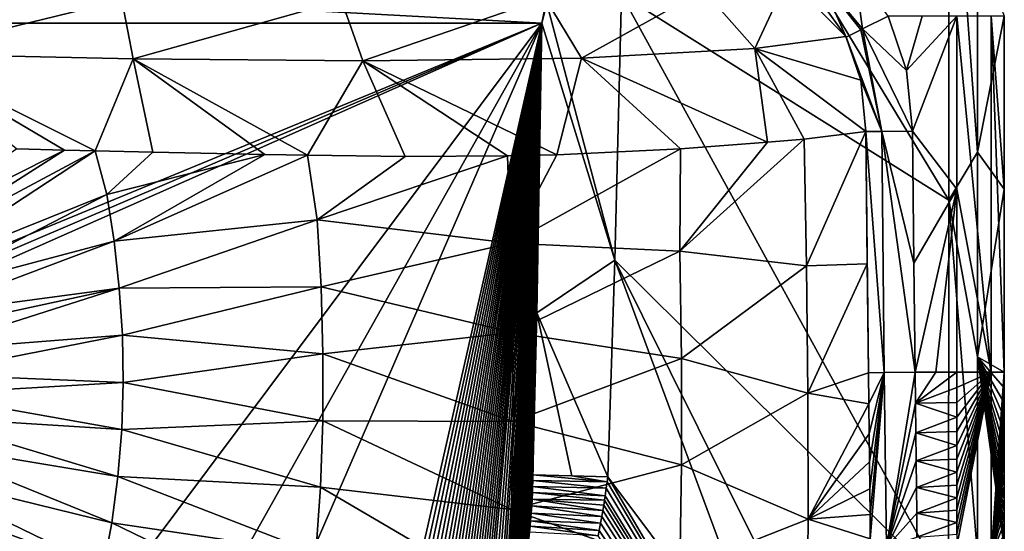
# Model space of a CAD drawing. Units: millimetres. Extents: x -225 to 225, y -380 to 10.
# Drawn here: x 59 to 225, y -217 to -131 of the extents above; entities that cross this region are included whole.
import ezdxf

# ---------------------------------------------------------------- set-up
doc = ezdxf.new("R2010")
doc.units = ezdxf.units.MM
doc.header["$LTSCALE"] = 81.481481
for name, color, linetype in [('10', 7, 'CONTINUOUS'), ('12', 7, 'CONTINUOUS'), ('16', 7, 'CONTINUOUS'), ('17', 7, 'CONTINUOUS'), ('18', 7, 'CONTINUOUS'), ('21', 7, 'CONTINUOUS'), ('23', 7, 'CONTINUOUS'), ('26', 7, 'CONTINUOUS'), ('28', 7, 'CONTINUOUS'), ('3', 7, 'CONTINUOUS'), ('30', 7, 'CONTINUOUS'), ('31', 7, 'CONTINUOUS'), ('4', 7, 'CONTINUOUS'), ('47', 7, 'CONTINUOUS'), ('48', 7, 'CONTINUOUS'), ('5', 7, 'CONTINUOUS'), ('8', 7, 'CONTINUOUS'), ('9', 7, 'CONTINUOUS')]:
    doc.layers.add(name, color=color, linetype=linetype)

msp = doc.modelspace()

# ---------------------------------------------------------------- linework, layer by layer
at = {"layer": '10', "linetype": 'Continuous'}
for points in [[(220.07, -117.27, 781), (224.6, -130, 841.59), (220.07, -152.92, 781), (220.07, -117.27, 781)], [(224.6, -130, 841.59), (224.6, -159.15, 841.58), (220.07, -152.92, 781), (224.6, -130, 841.59)], [(220.07, -152.92, 781), (224.6, -159.15, 841.58), (220.07, -187.43, 781), (220.07, -152.92, 781)], [(224.6, -159.15, 841.58), (224.6, -190, 841.57), (220.07, -187.43, 781), (224.6, -159.15, 841.58)], [(224.6, -217.52, 841.57), (224.6, -219.47, 841.57), (220.07, -187.43, 781), (224.6, -217.52, 841.57)], [(220.07, -187.43, 781), (224.6, -219.47, 841.57), (220.07, -220.8, 781), (220.07, -187.43, 781)], [(224.6, -215.52, 841.57), (224.6, -217.52, 841.57), (220.07, -187.43, 781), (224.6, -215.52, 841.57)], [(224.6, -213.47, 841.57), (224.6, -215.52, 841.57), (220.07, -187.43, 781), (224.6, -213.47, 841.57)], [(224.6, -211.38, 841.57), (224.6, -213.47, 841.57), (220.07, -187.43, 781), (224.6, -211.38, 841.57)], [(224.6, -209.23, 841.57), (224.6, -211.38, 841.57), (220.07, -187.43, 781), (224.6, -209.23, 841.57)], [(224.6, -207.03, 841.57), (224.6, -209.23, 841.57), (220.07, -187.43, 781), (224.6, -207.03, 841.57)], [(224.6, -204.77, 841.57), (224.6, -207.03, 841.57), (220.07, -187.43, 781), (224.6, -204.77, 841.57)], [(224.6, -202.46, 841.57), (224.6, -204.77, 841.57), (220.07, -187.43, 781), (224.6, -202.46, 841.57)], [(224.6, -200.1, 841.57), (224.6, -202.46, 841.57), (220.07, -187.43, 781), (224.6, -200.1, 841.57)], [(224.6, -197.67, 841.57), (224.6, -200.1, 841.57), (220.07, -187.43, 781), (224.6, -197.67, 841.57)], [(224.6, -195.18, 841.57), (224.6, -197.67, 841.57), (220.07, -187.43, 781), (224.6, -195.18, 841.57)], [(224.6, -192.62, 841.57), (224.6, -195.18, 841.57), (220.07, -187.43, 781), (224.6, -192.62, 841.57)], [(224.6, -190, 841.57), (224.6, -192.62, 841.57), (220.07, -187.43, 781), (224.6, -190, 841.57)]]:
    msp.add_3dface(points, dxfattribs=at)
at = {"layer": '12', "linetype": 'Continuous'}
for points in [[(160.08, -126.36, 724.07), (160.97, -71.42, 724.29), (215.26, -160.99, 770.57), (160.08, -126.36, 724.07)], [(215.26, -160.99, 770.57), (160.97, -71.42, 724.29), (215.26, -86.81, 770.57), (215.26, -160.99, 770.57)], [(158.96, -171.13, 723.83), (160.08, -126.36, 724.07), (215.21, -226.78, 770.54), (158.96, -171.13, 723.83)], [(215.21, -226.78, 770.54), (160.08, -126.36, 724.07), (215.26, -160.99, 770.57), (215.21, -226.78, 770.54)], [(157.74, -207.66, 723.59), (158.96, -171.13, 723.83), (186.89, -246.52, 744.74), (157.74, -207.66, 723.59)], [(186.89, -246.52, 744.74), (158.96, -171.13, 723.83), (215.19, -284.25, 770.57), (186.89, -246.52, 744.74)], [(215.19, -284.25, 770.57), (158.96, -171.13, 723.83), (215.21, -226.78, 770.54), (215.19, -284.25, 770.57)]]:
    msp.add_3dface(points, dxfattribs=at)
at = {"layer": '16', "linetype": 'Continuous'}
for points in [[(188.07, -123.6, 843.08), (173.89, -125.62, 807.82), (182.52, -135.46, 803.8), (188.07, -123.6, 843.08)], [(197.91, -133.44, 843.34), (188.07, -123.6, 843.08), (182.52, -135.46, 803.8), (197.91, -133.44, 843.34)], [(193.8, -127.73, 843.27), (188.07, -123.6, 843.08), (197.91, -133.44, 843.34), (193.8, -127.73, 843.27)], [(173.89, -125.62, 807.82), (147.2, -126.93, 780.69), (153.3, -137.1, 773.6), (173.89, -125.62, 807.82)], [(182.52, -135.46, 803.8), (173.89, -125.62, 807.82), (153.3, -137.1, 773.6), (182.52, -135.46, 803.8)], [(75.83, -127.26, 755.31), (37.98, -126.94, 751.78), (38.65, -136.38, 742.5), (75.83, -127.26, 755.31)], [(77.74, -137.19, 746.19), (75.83, -127.26, 755.31), (38.65, -136.38, 742.5), (77.74, -137.19, 746.19)], [(112.88, -127.35, 764.09), (75.83, -127.26, 755.31), (77.74, -137.19, 746.19), (112.88, -127.35, 764.09)], [(116.46, -137.54, 755.5), (112.88, -127.35, 764.09), (77.74, -137.19, 746.19), (116.46, -137.54, 755.5)], [(147.2, -126.93, 780.69), (112.88, -127.35, 764.09), (116.46, -137.54, 755.5), (147.2, -126.93, 780.69)], [(153.3, -137.1, 773.6), (147.2, -126.93, 780.69), (116.46, -137.54, 755.5), (153.3, -137.1, 773.6)], [(197.91, -133.44, 843.34), (182.52, -135.46, 803.8), (200.39, -140.77, 843.31), (197.91, -133.44, 843.34)], [(197.95, -133.53, 843.34), (197.91, -133.44, 843.34), (200.39, -140.77, 843.31), (197.95, -133.53, 843.34)], [(184.69, -151.25, 801.17), (182.52, -135.46, 803.8), (153.3, -137.1, 773.6), (184.69, -151.25, 801.17)], [(190.84, -150.73, 811.49), (201.25, -149.47, 843.24), (182.52, -135.46, 803.8), (190.84, -150.73, 811.49)], [(184.69, -151.25, 801.17), (190.84, -150.73, 811.49), (182.52, -135.46, 803.8), (184.69, -151.25, 801.17)], [(182.52, -135.46, 803.8), (201.25, -149.47, 843.24), (200.39, -140.77, 843.31), (182.52, -135.46, 803.8)], [(66.15, -152.57, 741.24), (71.34, -152.69, 741.97), (38.65, -136.38, 742.5), (66.15, -152.57, 741.24)], [(71.34, -152.69, 741.97), (77.74, -137.19, 746.19), (38.65, -136.38, 742.5), (71.34, -152.69, 741.97)], [(58.15, -152.35, 740.27), (66.15, -152.57, 741.24), (38.65, -136.38, 742.5), (58.15, -152.35, 740.27)], [(71.34, -152.69, 741.97), (81.04, -152.91, 743.56), (77.74, -137.19, 746.19), (71.34, -152.69, 741.97)], [(99.95, -153.32, 747.64), (107.12, -153.45, 749.59), (77.74, -137.19, 746.19), (99.95, -153.32, 747.64)], [(107.12, -153.45, 749.59), (116.46, -137.54, 755.5), (77.74, -137.19, 746.19), (107.12, -153.45, 749.59)], [(81.04, -152.91, 743.56), (99.95, -153.32, 747.64), (77.74, -137.19, 746.19), (81.04, -152.91, 743.56)], [(107.12, -153.45, 749.59), (123.62, -153.63, 755.08), (116.46, -137.54, 755.5), (107.12, -153.45, 749.59)], [(149.15, -153.38, 767.5), (153.3, -137.1, 773.6), (116.46, -137.54, 755.5), (149.15, -153.38, 767.5)], [(140.83, -153.57, 762.78), (149.15, -153.38, 767.5), (116.46, -137.54, 755.5), (140.83, -153.57, 762.78)], [(123.62, -153.63, 755.08), (140.83, -153.57, 762.78), (116.46, -137.54, 755.5), (123.62, -153.63, 755.08)], [(149.15, -153.38, 767.5), (170.02, -152.35, 783.67), (153.3, -137.1, 773.6), (149.15, -153.38, 767.5)], [(170.02, -152.35, 783.67), (184.69, -151.25, 801.17), (153.3, -137.1, 773.6), (170.02, -152.35, 783.67)]]:
    msp.add_3dface(points, dxfattribs=at)
at = {"layer": '17', "linetype": 'Continuous'}
for points in [[(208.12, -139.17, 850), (205, -130, 850), (200.67, -132.17, 848.36), (208.12, -139.17, 850)], [(197.95, -133.53, 843.34), (203.95, -149.45, 848.07), (200.39, -132.31, 848.11), (197.95, -133.53, 843.34)], [(200.39, -132.31, 848.11), (203.95, -149.45, 848.07), (200.67, -132.17, 848.36), (200.39, -132.31, 848.11)], [(209.15, -149.4, 849.99), (208.12, -139.17, 850), (200.67, -132.17, 848.36), (209.15, -149.4, 849.99)], [(203.95, -149.45, 848.07), (209.15, -149.4, 849.99), (200.67, -132.17, 848.36), (203.95, -149.45, 848.07)], [(203.95, -149.45, 848.07), (197.95, -133.53, 843.34), (200.39, -140.77, 843.31), (203.95, -149.45, 848.07)], [(201.25, -149.47, 843.24), (203.95, -149.45, 848.07), (200.39, -140.77, 843.31), (201.25, -149.47, 843.24)]]:
    msp.add_3dface(points, dxfattribs=at)
at = {"layer": '18', "linetype": 'Continuous'}
for points in [[(200.67, -132.17, 848.36), (199.35, -122.11, 850), (193.57, -123.61, 848.28), (200.67, -132.17, 848.36)], [(205, -130, 850), (199.35, -122.11, 850), (200.67, -132.17, 848.36), (205, -130, 850)], [(193.8, -127.73, 843.27), (197.91, -133.44, 843.34), (193.57, -123.61, 848.28), (193.8, -127.73, 843.27)], [(197.91, -133.44, 843.34), (197.95, -133.53, 843.34), (193.57, -123.61, 848.28), (197.91, -133.44, 843.34)], [(197.95, -133.53, 843.34), (200.39, -132.31, 848.11), (193.57, -123.61, 848.28), (197.95, -133.53, 843.34)], [(200.39, -132.31, 848.11), (200.67, -132.17, 848.36), (193.57, -123.61, 848.28), (200.39, -132.31, 848.11)]]:
    msp.add_3dface(points, dxfattribs=at)
at = {"layer": '21', "linetype": 'Continuous'}
for points in [[(220.07, -117.27, 781), (220.07, -152.92, 781), (215.26, -86.81, 770.57), (220.07, -117.27, 781)], [(220.07, -152.92, 781), (215.26, -160.99, 770.57), (215.26, -86.81, 770.57), (220.07, -152.92, 781)], [(220.07, -152.92, 781), (220.07, -187.43, 781), (215.26, -160.99, 770.57), (220.07, -152.92, 781)], [(220.07, -220.8, 781), (215.21, -226.78, 770.54), (215.26, -160.99, 770.57), (220.07, -220.8, 781)], [(220.07, -187.43, 781), (220.07, -220.8, 781), (215.26, -160.99, 770.57), (220.07, -187.43, 781)]]:
    msp.add_3dface(points, dxfattribs=at)
at = {"layer": '23', "linetype": 'Continuous'}
for points in [[(147.51, -127.88, 720.01), (160.08, -126.36, 724.07), (158.96, -171.13, 723.83), (147.51, -127.88, 720.01)], [(146.64, -131.21, 720), (147.51, -127.88, 720.01), (158.96, -171.13, 723.83), (146.64, -131.21, 720)], [(145.77, -180.02, 720), (146.64, -131.21, 720), (158.96, -171.13, 723.83), (145.77, -180.02, 720)], [(145.77, -180.02, 720), (158.96, -171.13, 723.83), (157.74, -207.66, 723.59), (145.77, -180.02, 720)], [(145.14, -207.33, 720), (145.77, -180.02, 720), (151.7, -207.5, 720.9), (145.14, -207.33, 720)], [(145.77, -180.02, 720), (157.74, -207.66, 723.59), (151.7, -207.5, 720.9), (145.77, -180.02, 720)]]:
    msp.add_3dface(points, dxfattribs=at)
at = {"layer": '26', "linetype": 'Continuous'}
for points in [[(157.64, -208.5, 723.54), (214.09, -303.34, 770.81), (157.5, -209.56, 723.47), (157.64, -208.5, 723.54)], [(157.74, -207.66, 723.59), (214.09, -303.34, 770.81), (157.64, -208.5, 723.54), (157.74, -207.66, 723.59)], [(157.74, -207.66, 723.59), (186.89, -246.52, 744.74), (214.09, -303.34, 770.81), (157.74, -207.66, 723.59)], [(157.5, -209.56, 723.47), (214.09, -303.34, 770.81), (157.32, -210.86, 723.4), (157.5, -209.56, 723.47)], [(157.08, -212.43, 723.3), (214.09, -303.34, 770.81), (156.93, -213.34, 723.25), (157.08, -212.43, 723.3)], [(157.21, -211.6, 723.35), (214.09, -303.34, 770.81), (157.08, -212.43, 723.3), (157.21, -211.6, 723.35)], [(157.32, -210.86, 723.4), (214.09, -303.34, 770.81), (157.21, -211.6, 723.35), (157.32, -210.86, 723.4)], [(156.93, -213.34, 723.25), (214.09, -303.34, 770.81), (156.75, -214.35, 723.19), (156.93, -213.34, 723.25)], [(156.55, -215.47, 723.13), (214.09, -303.34, 770.81), (156.32, -216.7, 723.06), (156.55, -215.47, 723.13)], [(156.75, -214.35, 723.19), (214.09, -303.34, 770.81), (156.55, -215.47, 723.13), (156.75, -214.35, 723.19)], [(156.32, -216.7, 723.06), (214.09, -303.34, 770.81), (156.13, -217.6, 723.01), (156.32, -216.7, 723.06)]]:
    msp.add_3dface(points, dxfattribs=at)
at = {"layer": '28', "linetype": 'Continuous'}
for points in [[(145.12, -208.27, 720), (145.14, -207.33, 720), (157.64, -208.5, 723.54), (145.12, -208.27, 720)], [(145.14, -207.33, 720), (151.7, -207.5, 720.9), (157.64, -208.5, 723.54), (145.14, -207.33, 720)], [(145.09, -209.26, 720), (145.12, -208.27, 720), (157.5, -209.56, 723.47), (145.09, -209.26, 720)], [(145.12, -208.27, 720), (157.64, -208.5, 723.54), (157.5, -209.56, 723.47), (145.12, -208.27, 720)], [(151.7, -207.5, 720.9), (157.74, -207.66, 723.59), (157.64, -208.5, 723.54), (151.7, -207.5, 720.9)], [(144.99, -211.4, 720), (145.05, -210.3, 720), (157.21, -211.6, 723.35), (144.99, -211.4, 720)], [(145.05, -210.3, 720), (145.09, -209.26, 720), (157.32, -210.86, 723.4), (145.05, -210.3, 720)], [(145.05, -210.3, 720), (157.32, -210.86, 723.4), (157.21, -211.6, 723.35), (145.05, -210.3, 720)], [(145.09, -209.26, 720), (157.5, -209.56, 723.47), (157.32, -210.86, 723.4), (145.09, -209.26, 720)], [(144.93, -212.55, 720), (144.99, -211.4, 720), (156.93, -213.34, 723.25), (144.93, -212.55, 720)], [(144.99, -211.4, 720), (157.21, -211.6, 723.35), (157.08, -212.43, 723.3), (144.99, -211.4, 720)], [(144.99, -211.4, 720), (157.08, -212.43, 723.3), (156.93, -213.34, 723.25), (144.99, -211.4, 720)], [(144.75, -215.04, 720), (144.85, -213.76, 720), (156.55, -215.47, 723.13), (144.75, -215.04, 720)], [(144.85, -213.76, 720), (144.93, -212.55, 720), (156.75, -214.35, 723.19), (144.85, -213.76, 720)], [(144.85, -213.76, 720), (156.75, -214.35, 723.19), (156.55, -215.47, 723.13), (144.85, -213.76, 720)], [(144.93, -212.55, 720), (156.93, -213.34, 723.25), (156.75, -214.35, 723.19), (144.93, -212.55, 720)], [(144.66, -215.98, 720), (144.75, -215.04, 720), (156.32, -216.7, 723.06), (144.66, -215.98, 720)], [(144.75, -215.04, 720), (156.55, -215.47, 723.13), (156.32, -216.7, 723.06), (144.75, -215.04, 720)], [(144.57, -216.95, 720), (144.66, -215.98, 720), (156.13, -217.6, 723.01), (144.57, -216.95, 720)], [(144.66, -215.98, 720), (156.32, -216.7, 723.06), (156.13, -217.6, 723.01), (144.66, -215.98, 720)]]:
    msp.add_3dface(points, dxfattribs=at)
at = {"layer": '3', "linetype": 'Continuous'}
for points in [[(210.78, -130, 850), (205, -130, 850), (208.12, -139.17, 850), (210.78, -130, 850)], [(216.61, -130, 850), (210.78, -130, 850), (208.12, -139.17, 850), (216.61, -130, 850)], [(209.15, -149.4, 849.99), (216.61, -130, 850), (208.12, -139.17, 850), (209.15, -149.4, 849.99)], [(216.6, -159.16, 849.99), (216.61, -130, 850), (209.15, -149.4, 849.99), (216.6, -159.16, 849.99)], [(209.36, -171.66, 849.97), (216.6, -159.16, 849.99), (209.15, -149.4, 849.99), (209.36, -171.66, 849.97)], [(209.56, -190, 849.95), (216.6, -159.16, 849.99), (209.36, -171.66, 849.97), (209.56, -190, 849.95)], [(213.08, -190, 849.97), (216.6, -159.16, 849.99), (209.56, -190, 849.95), (213.08, -190, 849.97)], [(216.58, -190, 849.98), (216.6, -159.16, 849.99), (213.08, -190, 849.97), (216.58, -190, 849.98)]]:
    msp.add_3dface(points, dxfattribs=at)
at = {"layer": '30', "linetype": 'Continuous'}
for points in [[(216.61, -130, 850), (216.6, -159.16, 849.99), (222.4, -190, 847.5), (216.61, -130, 850)], [(222.41, -130, 847.51), (216.61, -130, 850), (222.4, -190, 847.5), (222.41, -130, 847.51)], [(224.6, -190, 841.57), (222.41, -130, 847.51), (222.4, -190, 847.5), (224.6, -190, 841.57)], [(224.6, -190, 841.57), (224.6, -159.15, 841.58), (222.41, -130, 847.51), (224.6, -190, 841.57)], [(224.6, -159.15, 841.58), (224.6, -130, 841.59), (222.41, -130, 847.51), (224.6, -159.15, 841.58)], [(216.6, -159.16, 849.99), (216.58, -190, 849.98), (222.4, -190, 847.5), (216.6, -159.16, 849.99)]]:
    msp.add_3dface(points, dxfattribs=at)
at = {"layer": '31', "linetype": 'Continuous'}
for points in [[(216.58, -190, 849.98), (216.58, -192.6, 849.98), (222.4, -190, 847.5), (216.58, -190, 849.98)], [(216.58, -192.6, 849.98), (216.58, -195.13, 849.98), (222.4, -190, 847.5), (216.58, -192.6, 849.98)], [(216.58, -195.13, 849.98), (216.58, -197.6, 849.98), (222.4, -190, 847.5), (216.58, -195.13, 849.98)], [(216.58, -197.6, 849.98), (216.58, -200, 849.98), (222.4, -190, 847.5), (216.58, -197.6, 849.98)], [(216.58, -200, 849.98), (216.58, -202.35, 849.98), (222.4, -190, 847.5), (216.58, -200, 849.98)], [(216.58, -202.35, 849.98), (216.58, -204.64, 849.98), (222.4, -190, 847.5), (216.58, -202.35, 849.98)], [(216.58, -204.64, 849.98), (216.58, -206.88, 849.98), (222.4, -190, 847.5), (216.58, -204.64, 849.98)], [(216.58, -206.88, 849.98), (216.58, -209.06, 849.98), (222.4, -190, 847.5), (216.58, -206.88, 849.98)], [(216.58, -209.06, 849.98), (216.58, -211.19, 849.98), (222.4, -190, 847.5), (216.58, -209.06, 849.98)], [(216.58, -211.19, 849.98), (216.58, -213.27, 849.98), (222.4, -190, 847.5), (216.58, -211.19, 849.98)], [(216.58, -213.27, 849.98), (216.58, -215.31, 849.98), (222.4, -190, 847.5), (216.58, -213.27, 849.98)], [(216.58, -215.31, 849.98), (216.58, -217.29, 849.98), (222.4, -190, 847.5), (216.58, -215.31, 849.98)], [(216.58, -217.29, 849.98), (216.58, -219.22, 849.98), (222.4, -190, 847.5), (216.58, -217.29, 849.98)], [(222.4, -190, 847.5), (216.58, -219.22, 849.98), (222.4, -220.92, 847.5), (222.4, -190, 847.5)], [(224.6, -192.62, 841.57), (224.6, -190, 841.57), (222.4, -220.92, 847.5), (224.6, -192.62, 841.57)], [(224.6, -190, 841.57), (222.4, -190, 847.5), (222.4, -220.92, 847.5), (224.6, -190, 841.57)], [(224.6, -195.18, 841.57), (224.6, -192.62, 841.57), (222.4, -220.92, 847.5), (224.6, -195.18, 841.57)], [(224.6, -197.67, 841.57), (224.6, -195.18, 841.57), (222.4, -220.92, 847.5), (224.6, -197.67, 841.57)], [(224.6, -200.1, 841.57), (224.6, -197.67, 841.57), (222.4, -220.92, 847.5), (224.6, -200.1, 841.57)], [(224.6, -202.46, 841.57), (224.6, -200.1, 841.57), (222.4, -220.92, 847.5), (224.6, -202.46, 841.57)], [(224.6, -204.77, 841.57), (224.6, -202.46, 841.57), (222.4, -220.92, 847.5), (224.6, -204.77, 841.57)], [(224.6, -207.03, 841.57), (224.6, -204.77, 841.57), (222.4, -220.92, 847.5), (224.6, -207.03, 841.57)], [(224.6, -209.23, 841.57), (224.6, -207.03, 841.57), (222.4, -220.92, 847.5), (224.6, -209.23, 841.57)], [(224.6, -211.38, 841.57), (224.6, -209.23, 841.57), (222.4, -220.92, 847.5), (224.6, -211.38, 841.57)], [(224.6, -213.47, 841.57), (224.6, -211.38, 841.57), (222.4, -220.92, 847.5), (224.6, -213.47, 841.57)], [(224.6, -215.52, 841.57), (224.6, -213.47, 841.57), (222.4, -220.92, 847.5), (224.6, -215.52, 841.57)], [(224.6, -217.52, 841.57), (224.6, -215.52, 841.57), (222.4, -220.92, 847.5), (224.6, -217.52, 841.57)]]:
    msp.add_3dface(points, dxfattribs=at)
at = {"layer": '4', "linetype": 'Continuous'}
for points in [[(191.23, -172.1, 811.73), (190.84, -150.73, 811.49), (169.93, -169.6, 783.81), (191.23, -172.1, 811.73)], [(169.93, -169.6, 783.81), (190.84, -150.73, 811.49), (184.69, -151.25, 801.17), (169.93, -169.6, 783.81)], [(190.84, -150.73, 811.49), (191.23, -172.1, 811.73), (201.25, -149.47, 843.24), (190.84, -150.73, 811.49)], [(201.25, -149.47, 843.24), (191.23, -172.1, 811.73), (201.47, -171.74, 843.17), (201.25, -149.47, 843.24)], [(58.15, -152.35, 740.27), (36.29, -167.6, 737.89), (66.15, -152.57, 741.24), (58.15, -152.35, 740.27)], [(36.29, -167.6, 737.89), (37.91, -170.55, 737.91), (66.15, -152.57, 741.24), (36.29, -167.6, 737.89)], [(37.91, -170.55, 737.91), (71.34, -152.69, 741.97), (66.15, -152.57, 741.24), (37.91, -170.55, 737.91)], [(39.31, -173.69, 737.93), (71.34, -152.69, 741.97), (37.91, -170.55, 737.91), (39.31, -173.69, 737.93)], [(73.33, -160.08, 742.21), (71.34, -152.69, 741.97), (39.31, -173.69, 737.93), (73.33, -160.08, 742.21)], [(71.34, -152.69, 741.97), (73.33, -160.08, 742.21), (81.04, -152.91, 743.56), (71.34, -152.69, 741.97)], [(169.93, -169.6, 783.81), (170.02, -152.35, 783.67), (141.36, -168.26, 763.53), (169.93, -169.6, 783.81)], [(141.36, -168.26, 763.53), (170.02, -152.35, 783.67), (149.15, -153.38, 767.5), (141.36, -168.26, 763.53)], [(170.02, -152.35, 783.67), (169.93, -169.6, 783.81), (184.69, -151.25, 801.17), (170.02, -152.35, 783.67)], [(81.04, -152.91, 743.56), (73.33, -160.08, 742.21), (99.95, -153.32, 747.64), (81.04, -152.91, 743.56)], [(73.33, -160.08, 742.21), (74.55, -167.92, 742.37), (99.95, -153.32, 747.64), (73.33, -160.08, 742.21)], [(74.55, -167.92, 742.37), (107.12, -153.45, 749.59), (99.95, -153.32, 747.64), (74.55, -167.92, 742.37)], [(108.77, -164.32, 750.26), (107.12, -153.45, 749.59), (74.55, -167.92, 742.37), (108.77, -164.32, 750.26)], [(107.12, -153.45, 749.59), (108.77, -164.32, 750.26), (123.62, -153.63, 755.08), (107.12, -153.45, 749.59)], [(141.36, -168.26, 763.53), (140.83, -153.57, 762.78), (108.77, -164.32, 750.26), (141.36, -168.26, 763.53)], [(108.77, -164.32, 750.26), (140.83, -153.57, 762.78), (123.62, -153.63, 755.08), (108.77, -164.32, 750.26)], [(140.83, -153.57, 762.78), (141.36, -168.26, 763.53), (149.15, -153.38, 767.5), (140.83, -153.57, 762.78)], [(40.47, -176.95, 737.94), (73.33, -160.08, 742.21), (39.31, -173.69, 737.93), (40.47, -176.95, 737.94)], [(74.55, -167.92, 742.37), (73.33, -160.08, 742.21), (40.47, -176.95, 737.94), (74.55, -167.92, 742.37)], [(75.42, -175.83, 742.52), (108.77, -164.32, 750.26), (74.55, -167.92, 742.37), (75.42, -175.83, 742.52)], [(109.42, -175.63, 750.71), (108.77, -164.32, 750.26), (75.42, -175.83, 742.52), (109.42, -175.63, 750.71)], [(109.42, -175.63, 750.71), (141.36, -168.26, 763.53), (108.77, -164.32, 750.26), (109.42, -175.63, 750.71)], [(41.38, -180.37, 737.95), (74.55, -167.92, 742.37), (40.47, -176.95, 737.94), (41.38, -180.37, 737.95)], [(75.42, -175.83, 742.52), (74.55, -167.92, 742.37), (41.38, -180.37, 737.95), (75.42, -175.83, 742.52)], [(141.75, -183.33, 764.3), (141.36, -168.26, 763.53), (109.42, -175.63, 750.71), (141.75, -183.33, 764.3)], [(141.75, -183.33, 764.3), (169.93, -169.6, 783.81), (141.36, -168.26, 763.53), (141.75, -183.33, 764.3)], [(170.21, -187.69, 784.48), (169.93, -169.6, 783.81), (141.75, -183.33, 764.3), (170.21, -187.69, 784.48)], [(170.21, -187.69, 784.48), (191.23, -172.1, 811.73), (169.93, -169.6, 783.81), (170.21, -187.69, 784.48)], [(191.48, -193.54, 811.99), (191.23, -172.1, 811.73), (170.21, -187.69, 784.48), (191.48, -193.54, 811.99)], [(191.23, -172.1, 811.73), (191.48, -193.54, 811.99), (201.47, -171.74, 843.17), (191.23, -172.1, 811.73)], [(201.47, -171.74, 843.17), (191.48, -193.54, 811.99), (201.69, -190.09, 843.16), (201.47, -171.74, 843.17)], [(41.9, -183.11, 737.96), (75.42, -175.83, 742.52), (41.38, -180.37, 737.95), (41.9, -183.11, 737.96)], [(42.3, -186.42, 737.96), (75.42, -175.83, 742.52), (41.9, -183.11, 737.96), (42.3, -186.42, 737.96)], [(75.94, -183.78, 742.64), (75.42, -175.83, 742.52), (42.3, -186.42, 737.96), (75.94, -183.78, 742.64)], [(75.94, -183.78, 742.64), (109.42, -175.63, 750.71), (75.42, -175.83, 742.52), (75.94, -183.78, 742.64)], [(109.75, -186.93, 751.1), (109.42, -175.63, 750.71), (75.94, -183.78, 742.64), (109.75, -186.93, 751.1)], [(109.75, -186.93, 751.1), (141.75, -183.33, 764.3), (109.42, -175.63, 750.71), (109.75, -186.93, 751.1)], [(42.44, -190.32, 737.96), (75.94, -183.78, 742.64), (42.3, -186.42, 737.96), (42.44, -190.32, 737.96)], [(76.08, -191.74, 742.74), (75.94, -183.78, 742.64), (42.44, -190.32, 737.96), (76.08, -191.74, 742.74)], [(76.08, -191.74, 742.74), (109.75, -186.93, 751.1), (75.94, -183.78, 742.64), (76.08, -191.74, 742.74)], [(141.81, -198.3, 764.99), (141.75, -183.33, 764.3), (109.75, -186.93, 751.1), (141.81, -198.3, 764.99)], [(141.81, -198.3, 764.99), (170.21, -187.69, 784.48), (141.75, -183.33, 764.3), (141.81, -198.3, 764.99)], [(109.73, -198.19, 751.45), (109.75, -186.93, 751.1), (76.08, -191.74, 742.74), (109.73, -198.19, 751.45)], [(109.73, -198.19, 751.45), (141.81, -198.3, 764.99), (109.75, -186.93, 751.1), (109.73, -198.19, 751.45)], [(170.21, -205.6, 785.1), (170.21, -187.69, 784.48), (141.81, -198.3, 764.99), (170.21, -205.6, 785.1)], [(170.21, -205.6, 785.1), (191.48, -193.54, 811.99), (170.21, -187.69, 784.48), (170.21, -205.6, 785.1)], [(42.28, -193.7, 737.96), (76.08, -191.74, 742.74), (42.44, -190.32, 737.96), (42.28, -193.7, 737.96)], [(201.69, -190.09, 843.16), (191.48, -193.54, 811.99), (201.75, -195.36, 843.17), (201.69, -190.09, 843.16)], [(75.83, -199.69, 742.83), (76.08, -191.74, 742.74), (42.28, -193.7, 737.96), (75.83, -199.69, 742.83)], [(75.83, -199.69, 742.83), (109.73, -198.19, 751.45), (76.08, -191.74, 742.74), (75.83, -199.69, 742.83)], [(41.78, -197.54, 737.95), (75.83, -199.69, 742.83), (42.28, -193.7, 737.96), (41.78, -197.54, 737.95)], [(191.52, -214.8, 812.26), (191.48, -193.54, 811.99), (170.21, -205.6, 785.1), (191.52, -214.8, 812.26)], [(191.48, -193.54, 811.99), (191.52, -214.8, 812.26), (201.75, -195.36, 843.17), (191.48, -193.54, 811.99)], [(201.75, -195.36, 843.17), (191.52, -214.8, 812.26), (201.81, -200.37, 843.18), (201.75, -195.36, 843.17)], [(40.79, -201.88, 737.94), (75.18, -207.58, 742.9), (41.78, -197.54, 737.95), (40.79, -201.88, 737.94)], [(75.18, -207.58, 742.9), (75.83, -199.69, 742.83), (41.78, -197.54, 737.95), (75.18, -207.58, 742.9)], [(109.33, -209.39, 751.75), (109.73, -198.19, 751.45), (75.83, -199.69, 742.83), (109.33, -209.39, 751.75)], [(109.33, -209.39, 751.75), (141.52, -213.16, 765.59), (109.73, -198.19, 751.45), (109.33, -209.39, 751.75)], [(141.52, -213.16, 765.59), (141.81, -198.3, 764.99), (109.73, -198.19, 751.45), (141.52, -213.16, 765.59)], [(141.52, -213.16, 765.59), (170.21, -205.6, 785.1), (141.81, -198.3, 764.99), (141.52, -213.16, 765.59)], [(75.18, -207.58, 742.9), (109.33, -209.39, 751.75), (75.83, -199.69, 742.83), (75.18, -207.58, 742.9)], [(201.81, -200.37, 843.18), (191.52, -214.8, 812.26), (201.87, -205.14, 843.19), (201.81, -200.37, 843.18)], [(39.08, -206.79, 737.92), (74.14, -215.39, 742.95), (40.79, -201.88, 737.94), (39.08, -206.79, 737.92)], [(74.14, -215.39, 742.95), (75.18, -207.58, 742.9), (40.79, -201.88, 737.94), (74.14, -215.39, 742.95)], [(169.9, -223.32, 785.65), (170.21, -205.6, 785.1), (141.52, -213.16, 765.59), (169.9, -223.32, 785.65)], [(169.9, -223.32, 785.65), (191.52, -214.8, 812.26), (170.21, -205.6, 785.1), (169.9, -223.32, 785.65)], [(201.87, -205.14, 843.19), (191.52, -214.8, 812.26), (201.92, -209.68, 843.2), (201.87, -205.14, 843.19)], [(37.44, -210.27, 737.9), (72.7, -223.08, 742.98), (39.08, -206.79, 737.92), (37.44, -210.27, 737.9)], [(72.7, -223.08, 742.98), (74.14, -215.39, 742.95), (39.08, -206.79, 737.92), (72.7, -223.08, 742.98)], [(74.14, -215.39, 742.95), (108.57, -220.51, 752.01), (75.18, -207.58, 742.9), (74.14, -215.39, 742.95)], [(108.57, -220.51, 752.01), (109.33, -209.39, 751.75), (75.18, -207.58, 742.9), (108.57, -220.51, 752.01)], [(35.39, -213.72, 737.89), (70.62, -230.62, 743.01), (37.44, -210.27, 737.9), (35.39, -213.72, 737.89)], [(70.62, -230.62, 743.01), (72.7, -223.08, 742.98), (37.44, -210.27, 737.9), (70.62, -230.62, 743.01)], [(108.57, -220.51, 752.01), (140.86, -227.88, 766.1), (109.33, -209.39, 751.75), (108.57, -220.51, 752.01)], [(140.86, -227.88, 766.1), (141.52, -213.16, 765.59), (109.33, -209.39, 751.75), (140.86, -227.88, 766.1)], [(201.92, -209.68, 843.2), (191.52, -214.8, 812.26), (201.96, -213.99, 843.22), (201.92, -209.68, 843.2)], [(33.02, -216.94, 737.88), (67.13, -237.75, 743.03), (35.39, -213.72, 737.89), (33.02, -216.94, 737.88)], [(67.13, -237.75, 743.03), (70.62, -230.62, 743.01), (35.39, -213.72, 737.89), (67.13, -237.75, 743.03)], [(140.86, -227.88, 766.1), (169.9, -223.32, 785.65), (141.52, -213.16, 765.59), (140.86, -227.88, 766.1)], [(201.96, -213.99, 843.22), (191.52, -214.8, 812.26), (202, -218.09, 843.23), (201.96, -213.99, 843.22)], [(72.7, -223.08, 742.98), (107.43, -231.53, 752.22), (74.14, -215.39, 742.95), (72.7, -223.08, 742.98)], [(107.43, -231.53, 752.22), (108.57, -220.51, 752.01), (74.14, -215.39, 742.95), (107.43, -231.53, 752.22)], [(191.32, -235.88, 812.51), (191.52, -214.8, 812.26), (169.9, -223.32, 785.65), (191.32, -235.88, 812.51)], [(191.52, -214.8, 812.26), (191.32, -235.88, 812.51), (202, -218.09, 843.23), (191.52, -214.8, 812.26)]]:
    msp.add_3dface(points, dxfattribs=at)
at = {"layer": '47', "linetype": 'Continuous'}
for points in [[(36.34, -125.2, 720.02), (147.8, -125.2, 720.02), (146.64, -131.21, 720), (36.34, -125.2, 720.02)], [(36.34, -131.21, 720), (36.34, -125.2, 720.02), (146.64, -131.21, 720), (36.34, -131.21, 720)], [(146.64, -131.21, 720), (147.8, -125.2, 720.02), (147.51, -127.88, 720.01), (146.64, -131.21, 720)]]:
    msp.add_3dface(points, dxfattribs=at)
at = {"layer": '48', "linetype": 'Continuous'}
for points in [[(36.34, -131.21, 720), (146.64, -131.21, 720), (36.34, -176.63, 720), (36.34, -131.21, 720)], [(36.34, -176.63, 720), (146.64, -131.21, 720), (36.45, -178.24, 720), (36.34, -176.63, 720)], [(36.45, -178.24, 720), (146.64, -131.21, 720), (36.77, -179.82, 720), (36.45, -178.24, 720)], [(146.64, -131.21, 720), (38.87, -275.16, 720), (36.77, -179.82, 720), (146.64, -131.21, 720)], [(38.87, -275.16, 720), (146.64, -131.21, 720), (66.87, -273.16, 720), (38.87, -275.16, 720)], [(66.87, -273.16, 720), (146.64, -131.21, 720), (86.23, -270.32, 720), (66.87, -273.16, 720)], [(86.23, -270.32, 720), (146.64, -131.21, 720), (117.37, -260.21, 720), (86.23, -270.32, 720)], [(117.37, -260.21, 720), (146.64, -131.21, 720), (118.61, -259.52, 720), (117.37, -260.21, 720)], [(118.61, -259.52, 720), (146.64, -131.21, 720), (119.81, -258.83, 720), (118.61, -259.52, 720)], [(119.81, -258.83, 720), (146.64, -131.21, 720), (120.97, -258.13, 720), (119.81, -258.83, 720)], [(120.97, -258.13, 720), (146.64, -131.21, 720), (122.09, -257.42, 720), (120.97, -258.13, 720)], [(122.09, -257.42, 720), (146.64, -131.21, 720), (123.16, -256.71, 720), (122.09, -257.42, 720)], [(123.16, -256.71, 720), (146.64, -131.21, 720), (124.2, -255.99, 720), (123.16, -256.71, 720)], [(124.2, -255.99, 720), (146.64, -131.21, 720), (125.18, -255.26, 720), (124.2, -255.99, 720)], [(125.18, -255.26, 720), (146.64, -131.21, 720), (126.12, -254.53, 720), (125.18, -255.26, 720)], [(126.12, -254.53, 720), (146.64, -131.21, 720), (127.03, -253.8, 720), (126.12, -254.53, 720)], [(127.03, -253.8, 720), (146.64, -131.21, 720), (127.9, -253.05, 720), (127.03, -253.8, 720)], [(127.9, -253.05, 720), (146.64, -131.21, 720), (128.75, -252.3, 720), (127.9, -253.05, 720)], [(128.75, -252.3, 720), (146.64, -131.21, 720), (129.57, -251.54, 720), (128.75, -252.3, 720)], [(129.57, -251.54, 720), (146.64, -131.21, 720), (130.35, -250.77, 720), (129.57, -251.54, 720)], [(130.35, -250.77, 720), (146.64, -131.21, 720), (131.1, -250, 720), (130.35, -250.77, 720)], [(131.1, -250, 720), (146.64, -131.21, 720), (131.83, -249.21, 720), (131.1, -250, 720)], [(131.83, -249.21, 720), (146.64, -131.21, 720), (132.54, -248.41, 720), (131.83, -249.21, 720)], [(132.54, -248.41, 720), (146.64, -131.21, 720), (133.22, -247.6, 720), (132.54, -248.41, 720)], [(133.22, -247.6, 720), (146.64, -131.21, 720), (133.89, -246.77, 720), (133.22, -247.6, 720)], [(133.89, -246.77, 720), (146.64, -131.21, 720), (134.53, -245.92, 720), (133.89, -246.77, 720)], [(134.53, -245.92, 720), (146.64, -131.21, 720), (135.14, -245.07, 720), (134.53, -245.92, 720)], [(135.14, -245.07, 720), (146.64, -131.21, 720), (135.73, -244.23, 720), (135.14, -245.07, 720)], [(135.73, -244.23, 720), (146.64, -131.21, 720), (136.28, -243.39, 720), (135.73, -244.23, 720)], [(136.28, -243.39, 720), (146.64, -131.21, 720), (136.81, -242.56, 720), (136.28, -243.39, 720)], [(136.81, -242.56, 720), (146.64, -131.21, 720), (137.55, -241.28, 720), (136.81, -242.56, 720)], [(137.55, -241.28, 720), (146.64, -131.21, 720), (138.23, -240.02, 720), (137.55, -241.28, 720)], [(138.23, -240.02, 720), (146.64, -131.21, 720), (138.86, -238.79, 720), (138.23, -240.02, 720)], [(138.86, -238.79, 720), (146.64, -131.21, 720), (139.42, -237.59, 720), (138.86, -238.79, 720)], [(139.42, -237.59, 720), (146.64, -131.21, 720), (139.93, -236.42, 720), (139.42, -237.59, 720)], [(139.93, -236.42, 720), (146.64, -131.21, 720), (140.39, -235.28, 720), (139.93, -236.42, 720)], [(140.39, -235.28, 720), (146.64, -131.21, 720), (140.82, -234.17, 720), (140.39, -235.28, 720)], [(140.82, -234.17, 720), (146.64, -131.21, 720), (141.21, -233.08, 720), (140.82, -234.17, 720)], [(141.21, -233.08, 720), (146.64, -131.21, 720), (141.55, -232.02, 720), (141.21, -233.08, 720)], [(141.55, -232.02, 720), (146.64, -131.21, 720), (141.88, -230.99, 720), (141.55, -232.02, 720)], [(141.88, -230.99, 720), (146.64, -131.21, 720), (142.17, -229.98, 720), (141.88, -230.99, 720)], [(142.17, -229.98, 720), (146.64, -131.21, 720), (142.44, -229, 720), (142.17, -229.98, 720)], [(142.44, -229, 720), (146.64, -131.21, 720), (142.68, -228.05, 720), (142.44, -229, 720)], [(142.68, -228.05, 720), (146.64, -131.21, 720), (142.91, -227.11, 720), (142.68, -228.05, 720)], [(142.91, -227.11, 720), (146.64, -131.21, 720), (143.11, -226.21, 720), (142.91, -227.11, 720)], [(143.11, -226.21, 720), (146.64, -131.21, 720), (143.39, -224.89, 720), (143.11, -226.21, 720)], [(143.39, -224.89, 720), (146.64, -131.21, 720), (143.63, -223.62, 720), (143.39, -224.89, 720)], [(143.63, -223.62, 720), (146.64, -131.21, 720), (143.84, -222.4, 720), (143.63, -223.62, 720)], [(143.84, -222.4, 720), (146.64, -131.21, 720), (144.03, -221.23, 720), (143.84, -222.4, 720)], [(144.03, -221.23, 720), (146.64, -131.21, 720), (144.19, -220.1, 720), (144.03, -221.23, 720)], [(144.19, -220.1, 720), (146.64, -131.21, 720), (144.33, -219.01, 720), (144.19, -220.1, 720)], [(144.33, -219.01, 720), (146.64, -131.21, 720), (144.46, -217.96, 720), (144.33, -219.01, 720)], [(144.46, -217.96, 720), (146.64, -131.21, 720), (144.57, -216.95, 720), (144.46, -217.96, 720)], [(144.57, -216.95, 720), (146.64, -131.21, 720), (144.66, -215.98, 720), (144.57, -216.95, 720)], [(144.66, -215.98, 720), (146.64, -131.21, 720), (144.75, -215.04, 720), (144.66, -215.98, 720)], [(144.75, -215.04, 720), (146.64, -131.21, 720), (144.85, -213.76, 720), (144.75, -215.04, 720)], [(144.85, -213.76, 720), (146.64, -131.21, 720), (144.93, -212.55, 720), (144.85, -213.76, 720)], [(144.93, -212.55, 720), (146.64, -131.21, 720), (144.99, -211.4, 720), (144.93, -212.55, 720)], [(144.99, -211.4, 720), (146.64, -131.21, 720), (145.05, -210.3, 720), (144.99, -211.4, 720)], [(145.05, -210.3, 720), (146.64, -131.21, 720), (145.09, -209.26, 720), (145.05, -210.3, 720)], [(145.09, -209.26, 720), (146.64, -131.21, 720), (145.12, -208.27, 720), (145.09, -209.26, 720)], [(145.12, -208.27, 720), (146.64, -131.21, 720), (145.14, -207.33, 720), (145.12, -208.27, 720)], [(145.14, -207.33, 720), (146.64, -131.21, 720), (145.77, -180.02, 720), (145.14, -207.33, 720)]]:
    msp.add_3dface(points, dxfattribs=at)
at = {"layer": '5', "linetype": 'Continuous'}
for points in [[(203.95, -149.45, 848.07), (201.25, -149.47, 843.24), (204.37, -190.06, 848.01), (203.95, -149.45, 848.07)], [(201.25, -149.47, 843.24), (201.47, -171.74, 843.17), (201.69, -190.09, 843.16), (201.25, -149.47, 843.24)], [(201.25, -149.47, 843.24), (201.69, -190.09, 843.16), (204.37, -190.06, 848.01), (201.25, -149.47, 843.24)], [(209.36, -171.66, 849.97), (209.15, -149.4, 849.99), (203.95, -149.45, 848.07), (209.36, -171.66, 849.97)], [(209.56, -190, 849.95), (209.36, -171.66, 849.97), (203.95, -149.45, 848.07), (209.56, -190, 849.95)], [(209.56, -190, 849.95), (203.95, -149.45, 848.07), (204.37, -190.06, 848.01), (209.56, -190, 849.95)]]:
    msp.add_3dface(points, dxfattribs=at)
at = {"layer": '8', "linetype": 'Continuous'}
for points in [[(213.08, -190, 849.97), (209.56, -190, 849.95), (209.63, -195.22, 849.95), (213.08, -190, 849.97)], [(216.58, -190, 849.98), (213.08, -190, 849.97), (209.63, -195.22, 849.95), (216.58, -190, 849.98)], [(216.58, -190, 849.98), (209.63, -195.22, 849.95), (216.58, -192.6, 849.98), (216.58, -190, 849.98)], [(216.58, -192.6, 849.98), (209.63, -195.22, 849.95), (216.58, -195.13, 849.98), (216.58, -192.6, 849.98)], [(216.58, -195.13, 849.98), (209.63, -195.22, 849.95), (216.58, -197.6, 849.98), (216.58, -195.13, 849.98)], [(209.63, -195.22, 849.95), (209.68, -200.2, 849.95), (216.58, -197.6, 849.98), (209.63, -195.22, 849.95)], [(216.58, -197.6, 849.98), (209.68, -200.2, 849.95), (216.58, -200, 849.98), (216.58, -197.6, 849.98)], [(216.58, -200, 849.98), (209.68, -200.2, 849.95), (216.58, -202.35, 849.98), (216.58, -200, 849.98)], [(209.68, -200.2, 849.95), (209.74, -204.94, 849.95), (216.58, -202.35, 849.98), (209.68, -200.2, 849.95)], [(216.58, -202.35, 849.98), (209.74, -204.94, 849.95), (216.58, -204.64, 849.98), (216.58, -202.35, 849.98)], [(216.58, -204.64, 849.98), (209.74, -204.94, 849.95), (216.58, -206.88, 849.98), (216.58, -204.64, 849.98)], [(209.74, -204.94, 849.95), (209.78, -209.45, 849.95), (216.58, -206.88, 849.98), (209.74, -204.94, 849.95)], [(216.58, -206.88, 849.98), (209.78, -209.45, 849.95), (216.58, -209.06, 849.98), (216.58, -206.88, 849.98)], [(216.58, -209.06, 849.98), (209.78, -209.45, 849.95), (216.58, -211.19, 849.98), (216.58, -209.06, 849.98)], [(209.78, -209.45, 849.95), (209.83, -213.74, 849.95), (216.58, -211.19, 849.98), (209.78, -209.45, 849.95)], [(216.58, -211.19, 849.98), (209.83, -213.74, 849.95), (216.58, -213.27, 849.98), (216.58, -211.19, 849.98)], [(216.58, -213.27, 849.98), (209.83, -213.74, 849.95), (216.58, -215.31, 849.98), (216.58, -213.27, 849.98)], [(209.83, -213.74, 849.95), (209.87, -217.81, 849.95), (216.58, -215.31, 849.98), (209.83, -213.74, 849.95)], [(216.58, -215.31, 849.98), (209.87, -217.81, 849.95), (216.58, -217.29, 849.98), (216.58, -215.31, 849.98)]]:
    msp.add_3dface(points, dxfattribs=at)
at = {"layer": '9', "linetype": 'Continuous'}
for points in [[(201.69, -190.09, 843.16), (201.75, -195.36, 843.17), (204.37, -190.06, 848.01), (201.69, -190.09, 843.16)], [(201.75, -195.36, 843.17), (201.81, -200.37, 843.18), (204.37, -190.06, 848.01), (201.75, -195.36, 843.17)], [(201.81, -200.37, 843.18), (201.87, -205.14, 843.19), (204.37, -190.06, 848.01), (201.81, -200.37, 843.18)], [(201.87, -205.14, 843.19), (201.92, -209.68, 843.2), (204.37, -190.06, 848.01), (201.87, -205.14, 843.19)], [(201.92, -209.68, 843.2), (201.96, -213.99, 843.22), (204.37, -190.06, 848.01), (201.92, -209.68, 843.2)], [(201.96, -213.99, 843.22), (202, -218.09, 843.23), (204.37, -190.06, 848.01), (201.96, -213.99, 843.22)], [(204.37, -190.06, 848.01), (202, -218.09, 843.23), (204.75, -219.47, 848.06), (204.37, -190.06, 848.01)], [(209.56, -190, 849.95), (204.37, -190.06, 848.01), (204.75, -219.47, 848.06), (209.56, -190, 849.95)], [(209.63, -195.22, 849.95), (209.56, -190, 849.95), (204.75, -219.47, 848.06), (209.63, -195.22, 849.95)], [(209.68, -200.2, 849.95), (209.63, -195.22, 849.95), (204.75, -219.47, 848.06), (209.68, -200.2, 849.95)], [(209.74, -204.94, 849.95), (209.68, -200.2, 849.95), (204.75, -219.47, 848.06), (209.74, -204.94, 849.95)], [(209.78, -209.45, 849.95), (209.74, -204.94, 849.95), (204.75, -219.47, 848.06), (209.78, -209.45, 849.95)], [(209.83, -213.74, 849.95), (209.78, -209.45, 849.95), (204.75, -219.47, 848.06), (209.83, -213.74, 849.95)], [(209.87, -217.81, 849.95), (209.83, -213.74, 849.95), (204.75, -219.47, 848.06), (209.87, -217.81, 849.95)]]:
    msp.add_3dface(points, dxfattribs=at)

doc.saveas('drawing.dxf')
